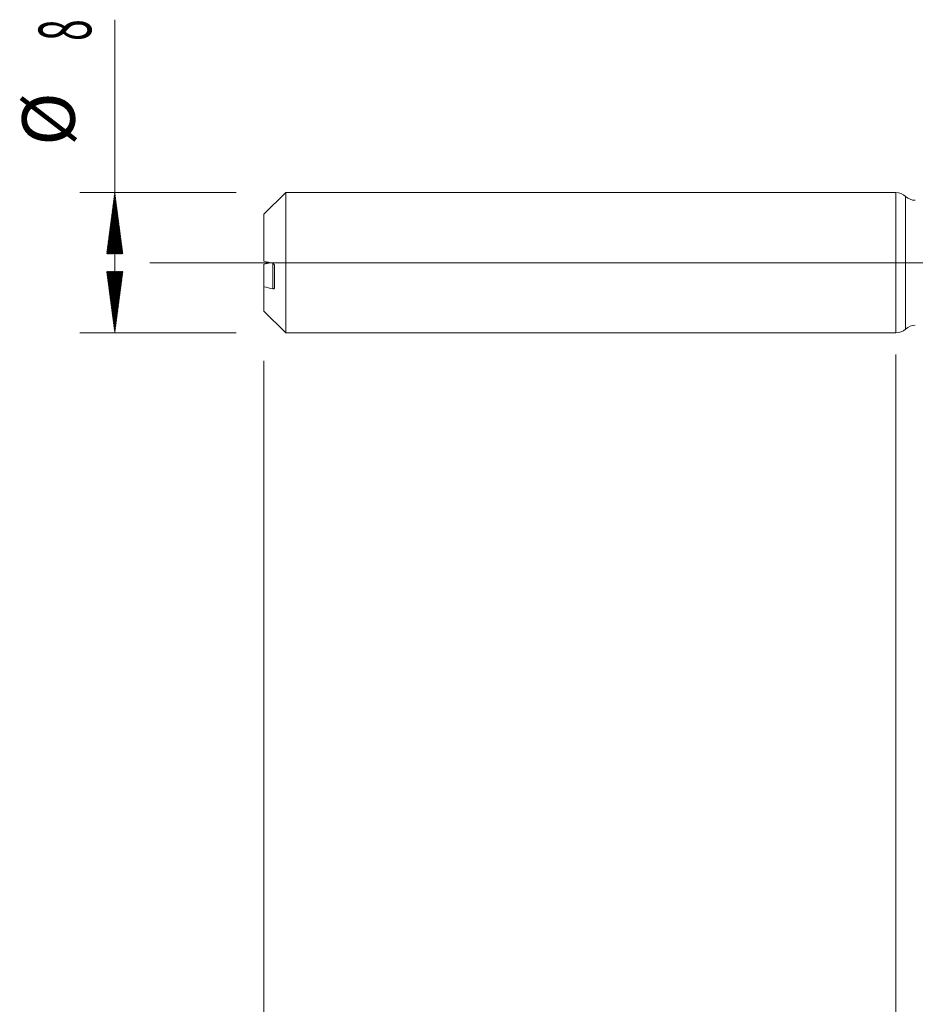
# Model space of a CAD drawing. Units: millimetres. Extents: x -209 to 77, y -225 to 28.
# Drawn here: x -50 to 1, y -42 to 14 of the extents above; entities that cross this region are included whole.
import ezdxf

# ---------------------------------------------------------------- set-up
doc = ezdxf.new("R2010")
doc.units = ezdxf.units.MM
doc.linetypes.add('CENTER', pattern=[47.5, 22, -8.5, 8.5, -8.5])
for name, color, linetype in [('1', 4, 'Continuous'), ('2', 7, 'Continuous'), ('SK1', 4, 'Continuous'), ('SK2', 7, 'Continuous'), ('SK4', 2, 'CENTER')]:
    doc.layers.add(name, color=color, linetype=linetype)
doc.styles.add('iso_b_vert', font='simplex.shx')
doc.dimstyles.get("Standard").update_dxf_attribs({"dimtxt": 0.18, "dimasz": 0.18, "dimexe": 0.18, "dimexo": 0.0625, "dimgap": 0.09, "dimtad": 1, "dimzin": 0, "dimdsep": 52, "dimtxsty": 'Standard', "dimcen": 0.09, "dimadec": 0, "dimazin": 0, "dimtfac": 1, "dimtdec": 4, "dimtofl": 0, "dimtmove": 0, "dimatfit": 3, "dimfxl": 1, "dimtolj": 1, "dimtzin": 0, "dimarcsym": 0})

# ---------------------------------------------------------------- blocks, each defined once
blk = doc.blocks.new('_U2')
at = {"layer": 'SK2', "lineweight": 13}
for p, q in [((-36, -5.5875), (-36, -104.434131)), ((0, -5.5875), (0, -104.434131)), ((-36, -102.434131), (0, -102.434131))]:
    blk.add_line(p, q, dxfattribs=at)
at = {"layer": 'SK2', "lineweight": 18}
for points in [[(-36, -102.434131), (-32.500002, -101.973348), (-32.499998, -102.894915)], [(0, -102.434131), (-3.499998, -102.894915), (-3.500002, -101.973348)]]:
    blk.add_solid(points, dxfattribs=at)
at = {"layer": 'SK2', "lineweight": 18, "insert": (-19.632828, -101.549017), "char_height": 3, "attachment_point": 7, "line_spacing_factor": 1.084337, "style": 'iso_b_vert'}
blk.add_mtext('\\W0.6740;36', dxfattribs=at)
blk = doc.blocks.new('_U3')
at = {"layer": 'SK2', "lineweight": 13}
for p, q in [((-36, -5.5875), (-36, -112.434131)), ((55, -5.2375), (55, -112.434131)), ((-36, -110.434131), (55, -110.434131))]:
    blk.add_line(p, q, dxfattribs=at)
at = {"layer": 'SK2', "lineweight": 18}
for points in [[(-36, -110.434131), (-32.500002, -109.973348), (-32.499998, -110.894915)], [(55, -110.434131), (51.500002, -110.894915), (51.499998, -109.973348)]]:
    blk.add_solid(points, dxfattribs=at)
at = {"layer": 'SK2', "lineweight": 18, "insert": (8.242115, -109.549017), "char_height": 3, "attachment_point": 7, "line_spacing_factor": 1.084337, "style": 'iso_b_vert'}
blk.add_mtext('\\W0.6351;91', dxfattribs=at)
blk = doc.blocks.new('_U4')
at = {"layer": '2', "lineweight": 13}
for p, q in [((0, -5.2375), (0, -104.434131)), ((55, -5.2375), (55, -104.434131)), ((55, -102.434131), (0, -102.434131))]:
    blk.add_line(p, q, dxfattribs=at)
at = {"layer": '2', "lineweight": 18}
for points in [[(0, -102.434131), (3.499998, -101.973348), (3.500002, -102.894915)], [(55, -102.434131), (51.500002, -102.894915), (51.499998, -101.973348)]]:
    blk.add_solid(points, dxfattribs=at)
at = {"layer": '2', "lineweight": 18, "insert": (25.867172, -101.549017), "char_height": 3, "attachment_point": 7, "line_spacing_factor": 1.084337, "style": 'iso_b_vert'}
blk.add_mtext('\\W0.6740;55', dxfattribs=at)

msp = doc.modelspace()

# ---------------------------------------------------------------- hatches: boundary and pattern name
at = {"layer": 'SK2', "lineweight": 13}
h = msp.add_hatch(dxfattribs=at)
h.set_pattern_fill('ANSI31', color=256, scale=0.0062, style=0)
h.paths.add_polyline_path([(-44.5, 4), (-44.039, 0.5), (-44.961, 0.5)])
h = msp.add_hatch(dxfattribs=at)
h.set_pattern_fill('ANSI31', color=256, scale=0.0062, style=0)
h.paths.add_polyline_path([(-44.5, -4), (-44.961, -0.5), (-44.039, -0.5)])

# ---------------------------------------------------------------- linework, layer by layer
at = {"layer": '1', "lineweight": 18}
msp.add_line((0, 4), (0, -4), dxfattribs=at)
at = {"layer": '1', "lineweight": 13}
msp.add_line((0.553, -3.778), (0.553, 3.778), dxfattribs=at)
at = {"layer": '1', "lineweight": 13, "ltscale": 0.05}
msp.add_line((-42.5, 0), (60.18, 0), dxfattribs=at)
at = {"layer": '1', "lineweight": 18}
for centre, start, end in [((0, 3.2), 46.2291, 90), ((1.107, 4.355), 226.2291, 270.1031), ((0, -3.2), 270, 313.7709), ((1.107, -4.355), 89.8969, 133.7709)]:
    msp.add_arc(centre, 0.8, start, end, dxfattribs=at)
at = {"layer": 'SK1', "lineweight": 18}
for p, q in [((-34.76, 4), (-36, 2.76)), ((-34.76, -4), (-34.76, 4)), ((0, 4), (-34.76, 4)), ((0, 4), (0, -4)), ((-36, 2.76), (-36, 0.088)), ((-36, -0.088), (-36, -1.368)), ((-35.4, -1.425), (-35.4, -0.163)), ((-36, -2.76), (-36, -1.368)), ((-36, -2.76), (-34.76, -4)), ((-34.76, -4), (0, -4))]:
    msp.add_line(p, q, dxfattribs=at)
at = {"layer": 'SK1', "lineweight": 13}
msp.add_line((-35.5, -1.492), (-35.5, -0.036), dxfattribs=at)
at = {"layer": 'SK1', "lineweight": 18}
for points in [[(-35.5, -0.036), (-35.667, 0.005), (-35.834, 0.046), (-36, 0.088)], [(-35.647, 0), (-35.765, -0.029), (-35.883, -0.059), (-36, -0.088)], [(-36, -1.368), (-35.834, -1.409), (-35.667, -1.451), (-35.5, -1.492)]]:
    msp.add_open_spline(points, degree=3, dxfattribs=at)
for points, knots in [([(-35.4, -0.163), (-35.4, -0.159), (-35.4, -0.155), (-35.401, -0.146), (-35.402, -0.142), (-35.404, -0.134), (-35.405, -0.13), (-35.408, -0.122), (-35.409, -0.119), (-35.414, -0.108), (-35.418, -0.101), (-35.426, -0.088), (-35.43, -0.083), (-35.444, -0.067), (-35.455, -0.058), (-35.477, -0.044), (-35.488, -0.039), (-35.5, -0.036)], [0, 0, 0, 0, 0.0625, 0.0625, 0.125, 0.125, 0.1875, 0.1875, 0.25, 0.25, 0.375, 0.375, 0.5, 0.5, 0.75, 0.75, 1, 1, 1, 1]), ([(-35.5, -1.492), (-35.488, -1.495), (-35.477, -1.496), (-35.46, -1.495), (-35.455, -1.494), (-35.445, -1.491), (-35.44, -1.489), (-35.43, -1.484), (-35.426, -1.481), (-35.418, -1.473), (-35.414, -1.469), (-35.407, -1.459), (-35.405, -1.453), (-35.401, -1.44), (-35.4, -1.433), (-35.4, -1.425)], [0, 0, 0, 0, 0.25, 0.25, 0.375, 0.375, 0.5, 0.5, 0.625, 0.625, 0.75, 0.75, 0.875, 0.875, 1, 1, 1, 1])]:
    msp.add_open_spline(points, degree=3, knots=knots, dxfattribs=at)
at = {"layer": 'SK2', "lineweight": 13}
for p, q in [((-44.5, -4), (-44.5, 13.842)), ((-37.587, 4), (-46.5, 4)), ((-37.587, -4), (-46.5, -4))]:
    msp.add_line(p, q, dxfattribs=at)
at = {"layer": 'SK4', "lineweight": 18, "ltscale": 0.05}
msp.add_line((-39, 0), (58, 0), dxfattribs=at)

# ---------------------------------------------------------------- texts
at = {"layer": 'SK2', "lineweight": 18, "char_height": 3, "attachment_point": 7, "rotation": 90, "line_spacing_factor": 1.084337, "style": 'iso_b_vert'}
for s, insert in [('\\W0.5404;8', (-45.841, 12.635)), ('%%c', (-45.841, 6.658))]:
    msp.add_mtext(s, dxfattribs=dict(at, insert=insert))

# ---------------------------------------------------------------- dimensions: what is measured, and where the dimension line sits
at = {"layer": '2', "lineweight": 18}
dim = msp.add_linear_dim(base=(0, -102.434), p1=(55, -3.65), p2=(0, -3.65), dimstyle='Standard', override={"dimtxt": 3, "dimasz": 3.5, "dimexe": 2, "dimexo": 1.5875, "dimgap": 1.5, "dimtad": 1, "dimtih": 1, "dimtoh": 0, "dimdec": 2, "dimlfac": 1, "dimzin": 8, "dimdsep": 46, "dimlunit": 2, "dimpost": '', "dimtxsty": 'iso_b_vert', "dimsah": 1, "dimse1": 0, "dimse2": 0, "dimsd1": 0, "dimsd2": 0, "dimclrd": 2, "dimclre": 2, "dimclrt": 2, "dimtol": 0, "dimtm": -0.1, "dimtfac": 1.166667, "dimtdec": 2, "dimtofl": 1, "dimtmove": 0, "dimtzin": 8, "dimlwd": 13, "dimlwe": 13}, dxfattribs=at)
dim.commit()
dim.dimension.update_dxf_attribs({"geometry": '_U4', "text_midpoint": (27.5, -102.434)})
at = {"layer": 'SK2', "lineweight": 18}
for base, p2, picture, middle in [((55, -110.434), (55, -3.65), '_U3', (9.5, -110.434)), ((0, -102.434), (0, -4), '_U2', (-18, -102.434))]:
    dim = msp.add_linear_dim(base=base, p1=(-36, -4), p2=p2, dimstyle='Standard', override={"dimtxt": 3, "dimasz": 3.5, "dimexe": 2, "dimexo": 1.5875, "dimgap": 1.5, "dimtad": 1, "dimtih": 1, "dimtoh": 0, "dimdec": 2, "dimlfac": 1, "dimzin": 8, "dimdsep": 46, "dimlunit": 2, "dimpost": '', "dimtxsty": 'iso_b_vert', "dimsah": 1, "dimse1": 0, "dimse2": 0, "dimsd1": 0, "dimsd2": 0, "dimclrd": 2, "dimclre": 2, "dimclrt": 2, "dimtol": 0, "dimtm": -0.1, "dimtfac": 1.166667, "dimtdec": 2, "dimtofl": 1, "dimtmove": 0, "dimtzin": 8, "dimlwd": 13, "dimlwe": 13}, dxfattribs=at)
    dim.commit()
    dim.dimension.update_dxf_attribs({"geometry": picture, "text_midpoint": middle})

doc.saveas('drawing.dxf')
